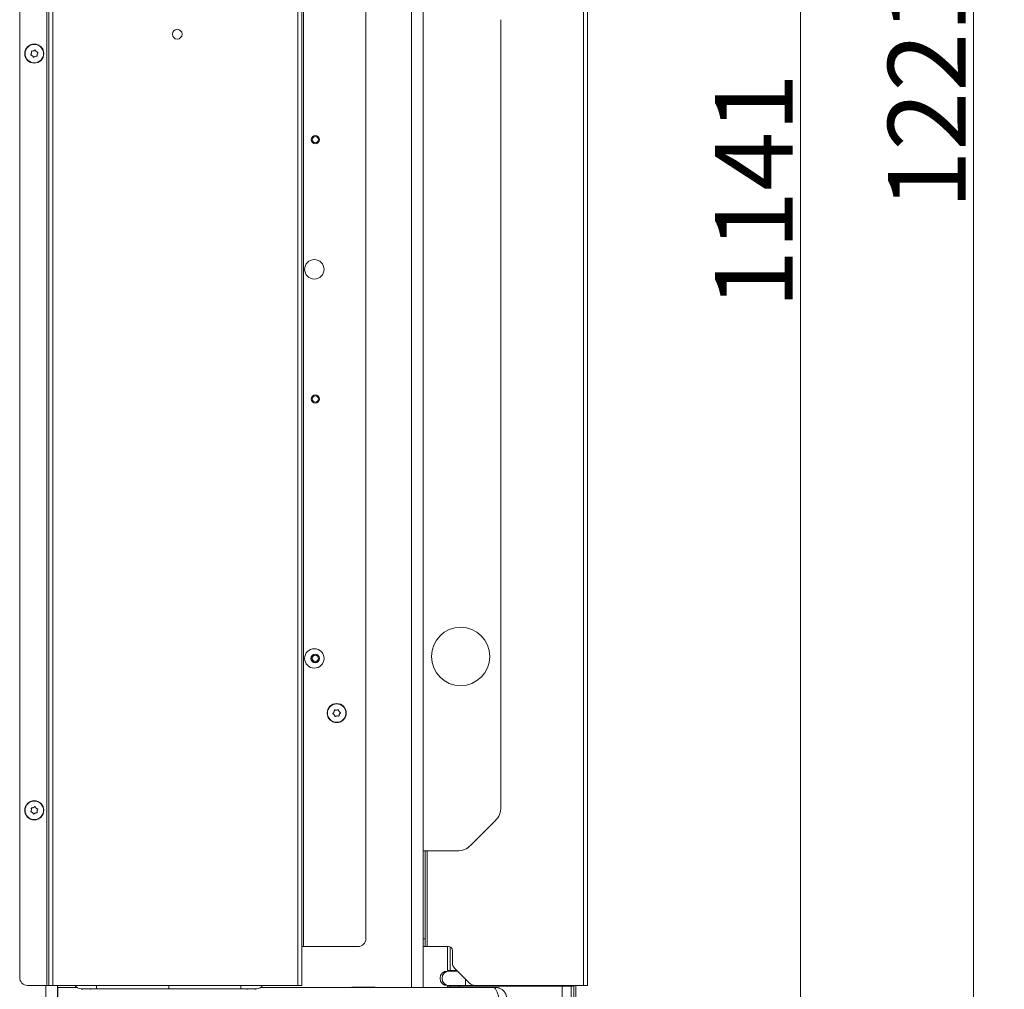
# Model space of a CAD drawing. Extents: x -1026 to 2510, y 2029 to 4783.
# Drawn here: x -580 to -73, y 3629 to 4128 of the extents above; entities that cross this region are included whole.
import ezdxf

# ---------------------------------------------------------------- set-up
doc = ezdxf.new("R2010")
doc.units = 0
doc.header["$LTSCALE"] = 5
doc.layers.add('SLD-0', color=7, linetype='Continuous')
doc.styles.add('STANDARD-BrunnerGroßer Text', font='ARIAL.TTF')
doc.dimstyles.new('STANDARD-Brunner-IIGroßer Text', dxfattribs={"dimscale": 5, "dimtxt": 8, "dimasz": 5, "dimexe": 3.175, "dimexo": 0, "dimgap": 0.762, "dimtad": 1, "dimdec": 0, "dimrnd": 1e-08, "dimtxsty": 'STANDARD-BrunnerGroßer Text', "dimblk": 'Filled-1', "dimcen": 0.09, "dimdle": 10, "dimclrd": 7, "dimclre": 7, "dimclrt": 7, "dimadec": 1, "dimazin": 2, "dimtfac": 0.666667, "dimtdec": 0, "dimtmove": 0, "dimatfit": 3, "dimldrblk": 'Filled-1', "dimfxl": 1, "dimtolj": 1, "dimlwd": 15, "dimlwe": 15, "dimarcsym": 0})

# ---------------------------------------------------------------- blocks, each defined once
blk = doc.blocks.new('Filled-1')
at = {"color": 0}
for p, q in [((0, 0), (-1, 0.167)), ((-1, 0.167), (-1, -0.167)), ((-1, 0), (0, 0)), ((-1, -0.167), (0, 0))]:
    blk.add_line(p, q, dxfattribs=at)
at = {"color": 0, "flags": 128}
blk.add_lwpolyline([(-1, -0.167), (0, 0), (-1, 0.167), (-1, -0.167)], dxfattribs=at)
at = {"color": 0}
blk.add_solid([(-1, -0.167), (0, 0), (-1, 0.167), (-1, -0.167)], dxfattribs=at)
blk = doc.blocks.new('*D129')
at = {"layer": 'Defpoints', "color": 0}
for p in [(-518.26, 4621.3), (-335.26, 3480.3), (-178.28, 3480.3)]:
    blk.add_point(p, dxfattribs=at)
at = {"layer": 'SLD-0', "color": 7, "lineweight": 15}
for p, q in [((-518.26, 4621.3), (-162.41, 4621.3)), ((-178.28, 4596.3), (-178.28, 3505.3)), ((-335.26, 3480.3), (-162.41, 3480.3))]:
    blk.add_line(p, q, dxfattribs=at)
at = {"layer": 'SLD-0', "color": 7, "lineweight": 15, "xscale": 25, "yscale": 25, "zscale": 25}
for p, rotation in [((-178.28, 4621.3), 90), ((-178.28, 3480.3), 270)]:
    blk.add_blockref('Filled-1', p, dxfattribs=dict(at, rotation=rotation))
at = {"layer": 'SLD-0', "color": 7, "lineweight": 15, "insert": (-222.26, 4039.81), "char_height": 40, "attachment_point": 2, "rotation": 90, "style": 'STANDARD-BrunnerGroßer Text'}
blk.add_mtext('\\A1;1141', dxfattribs=at)
blk = doc.blocks.new('*D132')
at = {"layer": 'Defpoints', "color": 0}
for p in [(-295.49, 4701.24), (-89.32, 4701.24), (-335.26, 3480.3)]:
    blk.add_point(p, dxfattribs=at)
at = {"layer": 'SLD-0', "color": 7, "lineweight": 15}
for p, q in [((-295.49, 4701.24), (-73.45, 4701.24)), ((-89.32, 3505.3), (-89.32, 4676.24)), ((-335.26, 3480.3), (-73.45, 3480.3))]:
    blk.add_line(p, q, dxfattribs=at)
at = {"layer": 'SLD-0', "color": 7, "lineweight": 15, "xscale": 25, "yscale": 25, "zscale": 25}
for p, rotation in [((-89.32, 4701.24), 90), ((-89.32, 3480.3), 270)]:
    blk.add_blockref('Filled-1', p, dxfattribs=dict(at, rotation=rotation))
at = {"layer": 'SLD-0', "color": 7, "lineweight": 15, "insert": (-133.3, 4090.77), "char_height": 40, "attachment_point": 2, "rotation": 90, "style": 'STANDARD-BrunnerGroßer Text'}
blk.add_mtext('\\A1;1221', dxfattribs=at)

msp = doc.modelspace()

# ---------------------------------------------------------------- linework, layer by layer
at = {"color": 7, "linetype": 'Continuous', "lineweight": 15}
for p, q in [((-378.26, 4232.39), (-378.26, 3630.3)), ((-372.26, 4232.39), (-372.26, 3630.3)), ((-565.75, 4220.3), (-565.75, 3631.3)), ((-564.75, 4220.3), (-564.75, 3631.3)), ((-562.75, 4220.3), (-562.75, 3631.3)), ((-436.75, 3631.3), (-436.75, 4220.3)), ((-434.75, 3631.3), (-434.75, 4220.3)), ((-433.75, 3651.3), (-433.75, 4220.3)), ((-289.76, 3631.3), (-289.76, 4220.3)), ((-287.76, 3631.3), (-287.76, 4220.3)), ((-579.75, 3635.3), (-579.75, 4216.3)), ((-401.75, 4216.3), (-401.75, 3655.3)), ((-332.26, 4127.75), (-332.26, 3723.04)), ((-571.24, 4111.41), (-571.24, 4111.41)), ((-570.78, 4109.98), (-570.78, 4109.98)), ((-416.88, 3772.79), (-416.88, 3772.79)), ((-415.52, 3772.16), (-415.52, 3772.16)), ((-417.97, 3770.43), (-417.97, 3770.43)), ((-416.61, 3769.8), (-416.61, 3769.8)), ((-415.38, 3770.67), (-415.38, 3770.67)), ((-573.73, 3721.52), (-573.73, 3721.52)), ((-572.79, 3722.69), (-572.79, 3722.69)), ((-571.31, 3722.47), (-571.31, 3722.47)), ((-571.7, 3719.9), (-571.7, 3719.9)), ((-570.76, 3721.07), (-570.76, 3721.07)), ((-335.19, 3715.97), (-347.83, 3703.32)), ((-372.26, 3700.4), (-354.9, 3700.4)), ((-371.26, 3700.4), (-371.26, 3655.3)), ((-370.26, 3700.4), (-370.26, 3651.3)), ((-433.75, 3651.3), (-434.75, 3651.3)), ((-405.75, 3651.3), (-433.75, 3651.3)), ((-371.26, 3655.3), (-372.26, 3655.3)), ((-372.26, 3651.3), (-371.26, 3651.3)), ((-371.26, 3651.3), (-371.26, 3655.3)), ((-370.26, 3651.3), (-371.26, 3651.3)), ((-370.26, 3651.3), (-359.26, 3651.3)), ((-359.83, 3638.95), (-359.83, 3651.3)), ((-358.42, 3651.11), (-358.42, 3638.95)), ((-357.26, 3649.3), (-357.26, 3642.95)), ((-359.83, 3638.95), (-358.42, 3638.95)), ((-359.83, 3638.7), (-358.83, 3638.7)), ((-358.83, 3638.7), (-354.66, 3638.7)), ((-354.91, 3638.95), (-358.42, 3638.95)), ((-348.43, 3632.47), (-356.09, 3640.12)), ((-565.75, 3631.3), (-575.75, 3631.3)), ((-566.25, 3483.3), (-566.25, 3631.3)), ((-564.75, 3631.3), (-565.75, 3631.3)), ((-562.75, 3631.3), (-564.75, 3631.3)), ((-436.75, 3631.3), (-562.75, 3631.3)), ((-560.25, 3483.3), (-560.25, 3631.3)), ((-560.11, 3630.3), (-550.43, 3630.3)), ((-560.11, 3630.3), (-560.11, 3624.3)), ((-503.08, 3629.54), (-503.08, 3631.3)), ((-455.73, 3630.3), (-335.97, 3630.3)), ((-434.75, 3631.3), (-436.75, 3631.3)), ((-409.01, 3630.45), (-397.01, 3630.45)), ((-409.01, 3630.3), (-409.01, 3630.45)), ((-408.42, 3630.45), (-408.42, 3630.3)), ((-407.44, 3630.3), (-407.44, 3630.45)), ((-397.01, 3630.45), (-397.01, 3630.3)), ((-358.83, 3631.2), (-359.83, 3631.2)), ((-358.42, 3630.95), (-359.83, 3630.95)), ((-359.83, 3630.3), (-359.83, 3630.95)), ((-350.53, 3631.2), (-358.83, 3631.2)), ((-358.42, 3630.95), (-353.83, 3630.95)), ((-358.42, 3630.95), (-358.42, 3630.3)), ((-353.83, 3630.95), (-353.83, 3630.3)), ((-300.83, 3630.95), (-353.83, 3630.95)), ((-350.53, 3634.57), (-350.53, 3631.2)), ((-304.13, 3631.2), (-350.53, 3631.2)), ((-345.6, 3631.3), (-289.76, 3631.3)), ((-335.97, 3630.3), (-335.26, 3630.3)), ((-335.26, 3630.3), (-335.26, 3629.76)), ((-304.13, 3631.3), (-304.13, 3631.2)), ((-295.84, 3631.2), (-304.13, 3631.2)), ((-300.83, 3630.95), (-296.24, 3630.95)), ((-300.83, 3630.95), (-300.83, 3617.3)), ((-296.24, 3630.95), (-296.24, 3617.3)), ((-294.83, 3630.95), (-296.24, 3630.95)), ((-294.98, 3631.3), (-295.84, 3631.2)), ((-294.83, 3631.2), (-295.84, 3631.2)), ((-295.49, 3631.2), (-295.49, 3631)), ((-294.83, 3630.95), (-294.83, 3617.3)), ((-293.73, 3631.3), (-293.73, 3617.3)), ((-287.76, 3631.3), (-289.76, 3631.3)), ((-540.11, 3629.54), (-548.18, 3629.54)), ((-503.08, 3629.54), (-540.11, 3629.54)), ((-466.06, 3629.54), (-503.08, 3629.54)), ((-503.08, 3629.54), (-503.08, 3629.29)), ((-457.98, 3629.54), (-466.06, 3629.54))]:
    msp.add_line(p, q, dxfattribs=at)
at = {"color": 7, "linetype": 'Continuous', "lineweight": 15, "flags": 128}
for points in [[(-572.71, 4111.72), (-572.71, 4111.72), (-572.71, 4111.72), (-572.71, 4111.72), (-572.71, 4111.72), (-572.71, 4111.72), (-572.71, 4111.72), (-572.71, 4111.72), (-572.71, 4111.72)], [(-573.71, 4110.61), (-573.71, 4110.61), (-573.71, 4110.61), (-573.71, 4110.61), (-573.71, 4110.61), (-573.71, 4110.61), (-573.71, 4110.61), (-573.71, 4110.61), (-573.71, 4110.61)], [(-573.25, 4109.18), (-573.25, 4109.18), (-573.25, 4109.18), (-573.25, 4109.18), (-573.25, 4109.18), (-573.25, 4109.18), (-573.25, 4109.18), (-573.25, 4109.18), (-573.25, 4109.18)], [(-571.78, 4108.87), (-571.78, 4108.87), (-571.78, 4108.87), (-571.78, 4108.87), (-571.78, 4108.87), (-571.78, 4108.87), (-571.78, 4108.87), (-571.78, 4108.87), (-571.78, 4108.87)], [(-418.11, 3771.92), (-418.11, 3771.92), (-418.11, 3771.92), (-418.11, 3771.92), (-418.11, 3771.92), (-418.11, 3771.92), (-418.11, 3771.92), (-418.11, 3771.92), (-418.11, 3771.92)], [(-573.18, 3720.12), (-573.18, 3720.12), (-573.18, 3720.12), (-573.18, 3720.12), (-573.18, 3720.12), (-573.18, 3720.12), (-573.18, 3720.12), (-573.18, 3720.12), (-573.18, 3720.12)]]:
    msp.add_lwpolyline(points, dxfattribs=at)
at = {"color": 7, "linetype": 'Continuous', "lineweight": 15}
for centre, radius in [((-498.75, 4120.3), 2.5), ((-572.25, 4110.3), 4.9), ((-572.25, 4110.3), 4.76), ((-427.76, 4066.07), 2.1), ((-427.76, 4066.07), 1.6), ((-428.25, 3999.4), 5), ((-427.76, 3932.74), 2.1), ((-427.76, 3932.74), 1.6), ((-353.01, 3800.4), 15), ((-428.25, 3799.4), 5), ((-427.76, 3799.41), 2.2), ((-427.76, 3799.41), 2.1), ((-427.76, 3799.41), 1.6), ((-416.75, 3771.3), 4.9), ((-416.75, 3771.3), 4.76), ((-572.25, 3721.3), 4.9), ((-572.25, 3721.3), 4.76)]:
    msp.add_circle(centre, radius, dxfattribs=at)
for centre, radius, start, end in [((-342.26, 3723.04), 10, 315, 0), ((-354.9, 3710.4), 10, 270, 315), ((-405.75, 3655.3), 4, 270, 0), ((-359.26, 3649.3), 2, 0, 90), ((-353.26, 3642.95), 4, 180, 225), ((-575.75, 3635.3), 4, 180, 270), ((-358.83, 3634.95), 3.75, 90.0144, 269.9856), ((-548.18, 3633.29), 3.75, 212.219, 270), ((-524.57, 3631.18), 15.63, 179.5949, 186.0246), ((-481.6, 3631.18), 15.63, 353.9754, 0.4051), ((-457.98, 3633.29), 3.75, 270, 327.781), ((-345.6, 3635.3), 4, 225, 270), ((-548.08, 3633.29), 4, 270, 290.3641), ((-458.08, 3633.29), 4, 249.6359, 270)]:
    msp.add_arc(centre, radius, start, end, dxfattribs=at)
at = {"color": 7, "linetype": 'Continuous', "lineweight": 15, "extrusion": (3.78817e-14, 4.59376e-26, -1)}
for start_param, end_param in [(0, 1.570796), (4.712389, 6.283185)]:
    msp.add_ellipse((-359.83, 3634.95), major_axis=(-3.75, 0), ratio=0.999633, start_param=start_param, end_param=end_param, dxfattribs=at)
at = {"color": 7, "linetype": 'Continuous', "lineweight": 15, "extrusion": (7.1011e-14, 8.57235e-26, -1)}
for start_param, end_param in [(1.570796, 1.926218), (4.336654, 4.712389)]:
    msp.add_ellipse((-359.83, 3634.95), major_axis=(-4, 0), ratio=0.999391, start_param=start_param, end_param=end_param, dxfattribs=at)
at = {"color": 7, "linetype": 'Continuous', "lineweight": 15, "extrusion": (0, 0, -1)}
for centre, ratio, start_param, end_param in [((-358.42, 3634.95), 0.985644, 0, 0.355421), ((-358.42, 3634.95), 0.985644, 2.786171, 3.141593), ((-353.83, 3634.95), 0.414214, 2.786171, 3.141593), ((-300.83, 3634.95), 0.414214, 3.141593, 3.497014), ((-296.24, 3634.95), 0.985644, 3.141593, 3.497014), ((-543.49, 3633.29), 0.42857, 2.786171, 3.141593), ((-462.67, 3633.29), 0.42857, 3.141593, 3.497014)]:
    msp.add_ellipse(centre, major_axis=(0, 4), ratio=ratio, start_param=start_param, end_param=end_param, dxfattribs=at)
at = {"color": 7, "linetype": 'Continuous', "lineweight": 15, "extrusion": (7.1011e-14, 8.0681e-26, -1)}
msp.add_ellipse((-294.83, 3634.95), major_axis=(4, 0), ratio=0.999391, start_param=1.570796, end_param=1.946532, dxfattribs=at)
at = {"color": 7, "linetype": 'Continuous', "lineweight": 15, "extrusion": (3.78817e-14, 4.59208e-26, -1)}
msp.add_ellipse((-294.83, 3634.95), major_axis=(3.75, 0), ratio=0.999633, start_param=1.341713, end_param=1.570796, dxfattribs=at)
at = {"color": 7, "linetype": 'Continuous', "lineweight": 15}
for points, knots in [([(-573.5, 4111.65), (-573.53, 4111.65), (-573.57, 4111.65), (-573.63, 4111.63), (-573.69, 4111.58), (-573.72, 4111.52), (-573.73, 4111.46), (-573.73, 4111.42), (-573.72, 4111.4)], [0, 0, 0, 0, 0.173637, 0.347952, 0.518526, 0.685975, 0.853562, 1, 1, 1, 1]), ([(-573.72, 4111.4), (-573.69, 4111.22), (-573.65, 4110.96), (-573.7, 4110.69), (-573.71, 4110.61)], [0, 0, 0, 0, 0.688024, 1, 1, 1, 1]), ([(-572.71, 4111.72), (-572.89, 4111.68), (-573.16, 4111.62), (-573.42, 4111.64), (-573.5, 4111.65)], [0, 0, 0, 0, 0.6878697, 1, 1, 1, 1]), ([(-572.02, 4112.13), (-572.17, 4112.01), (-572.38, 4111.84), (-572.63, 4111.75), (-572.71, 4111.72)], [0, 0, 0, 0, 0.687964, 1, 1, 1, 1]), ([(-571.7, 4112.06), (-571.71, 4112.08), (-571.73, 4112.12), (-571.79, 4112.16), (-571.85, 4112.19), (-571.92, 4112.19), (-571.98, 4112.17), (-572.01, 4112.14), (-572.02, 4112.13)], [0, 0, 0, 0, 0.173683, 0.347983, 0.518564, 0.685958, 0.853643, 1, 1, 1, 1]), ([(-571.24, 4111.41), (-571.37, 4111.55), (-571.56, 4111.74), (-571.67, 4111.99), (-571.7, 4112.06)], [0, 0, 0, 0, 0.687819, 1, 1, 1, 1]), ([(-570.55, 4111.02), (-570.72, 4111.09), (-570.97, 4111.18), (-571.18, 4111.36), (-571.24, 4111.41)], [0, 0, 0, 0, 0.687961, 1, 1, 1, 1]), ([(-574.05, 4109.88), (-574.06, 4109.86), (-574.08, 4109.83), (-574.09, 4109.76), (-574.08, 4109.69), (-574.05, 4109.63), (-574, 4109.59), (-573.96, 4109.58), (-573.95, 4109.57)], [0, 0, 0, 0, 0.17358, 0.347957, 0.518446, 0.685917, 0.853531, 1, 1, 1, 1]), ([(-573.71, 4110.61), (-573.77, 4110.43), (-573.85, 4110.17), (-574, 4109.95), (-574.05, 4109.88)], [0, 0, 0, 0, 0.687846, 1, 1, 1, 1]), ([(-573.95, 4109.57), (-573.77, 4109.5), (-573.52, 4109.41), (-573.32, 4109.23), (-573.25, 4109.18)], [0, 0, 0, 0, 0.687946, 1, 1, 1, 1]), ([(-573.25, 4109.18), (-573.12, 4109.04), (-572.93, 4108.85), (-572.83, 4108.6), (-572.79, 4108.53)], [0, 0, 0, 0, 0.687842, 1, 1, 1, 1]), ([(-572.79, 4108.53), (-572.78, 4108.51), (-572.76, 4108.47), (-572.71, 4108.43), (-572.64, 4108.4), (-572.57, 4108.4), (-572.51, 4108.42), (-572.48, 4108.45), (-572.47, 4108.46)], [0, 0, 0, 0, 0.173678, 0.348003, 0.518544, 0.685972, 0.853616, 1, 1, 1, 1]), ([(-572.47, 4108.46), (-572.32, 4108.58), (-572.12, 4108.75), (-571.86, 4108.84), (-571.78, 4108.87)], [0, 0, 0, 0, 0.687996, 1, 1, 1, 1]), ([(-571.78, 4108.87), (-571.6, 4108.91), (-571.34, 4108.97), (-571.07, 4108.95), (-570.99, 4108.94)], [0, 0, 0, 0, 0.6878697, 1, 1, 1, 1]), ([(-570.99, 4108.94), (-570.97, 4108.94), (-570.92, 4108.94), (-570.86, 4108.96), (-570.81, 4109.01), (-570.77, 4109.07), (-570.76, 4109.13), (-570.77, 4109.17), (-570.77, 4109.19)], [0, 0, 0, 0, 0.173602, 0.347955, 0.518531, 0.685963, 0.85356, 1, 1, 1, 1]), ([(-570.77, 4109.19), (-570.8, 4109.37), (-570.84, 4109.63), (-570.79, 4109.9), (-570.78, 4109.98)], [0, 0, 0, 0, 0.6880229, 1, 1, 1, 1]), ([(-570.78, 4109.98), (-570.73, 4110.16), (-570.65, 4110.42), (-570.49, 4110.64), (-570.44, 4110.71)], [0, 0, 0, 0, 0.687781, 1, 1, 1, 1]), ([(-570.44, 4110.71), (-570.43, 4110.73), (-570.41, 4110.76), (-570.4, 4110.83), (-570.41, 4110.9), (-570.44, 4110.96), (-570.49, 4111), (-570.53, 4111.01), (-570.55, 4111.02)], [0, 0, 0, 0, 0.173487, 0.347886, 0.518404, 0.685877, 0.853513, 1, 1, 1, 1]), ([(-418.11, 3771.92), (-418.2, 3771.76), (-418.33, 3771.52), (-418.53, 3771.35), (-418.59, 3771.29)], [0, 0, 0, 0, 0.687832, 1, 1, 1, 1]), ([(-417.94, 3772.7), (-417.95, 3772.52), (-417.97, 3772.25), (-418.08, 3772), (-418.11, 3771.92)], [0, 0, 0, 0, 0.688001, 1, 1, 1, 1]), ([(-417.67, 3772.89), (-417.69, 3772.9), (-417.74, 3772.91), (-417.8, 3772.9), (-417.86, 3772.87), (-417.91, 3772.82), (-417.94, 3772.76), (-417.94, 3772.72), (-417.94, 3772.7)], [0, 0, 0, 0, 0.173603, 0.347962, 0.518505, 0.685936, 0.853599, 1, 1, 1, 1]), ([(-416.88, 3772.79), (-417.07, 3772.79), (-417.34, 3772.78), (-417.59, 3772.87), (-417.67, 3772.89)], [0, 0, 0, 0, 0.687868, 1, 1, 1, 1]), ([(-416.12, 3773.03), (-416.29, 3772.95), (-416.53, 3772.83), (-416.8, 3772.8), (-416.88, 3772.79)], [0, 0, 0, 0, 0.687976, 1, 1, 1, 1]), ([(-415.82, 3772.9), (-415.83, 3772.92), (-415.84, 3772.96), (-415.89, 3773.01), (-415.94, 3773.05), (-416.01, 3773.07), (-416.07, 3773.06), (-416.11, 3773.04), (-416.12, 3773.03)], [0, 0, 0, 0, 0.173687, 0.348033, 0.518548, 0.685957, 0.853623, 1, 1, 1, 1]), ([(-415.52, 3772.16), (-415.62, 3772.32), (-415.75, 3772.56), (-415.81, 3772.82), (-415.82, 3772.9)], [0, 0, 0, 0, 0.6878217, 1, 1, 1, 1]), ([(-414.93, 3771.63), (-415.08, 3771.73), (-415.31, 3771.88), (-415.47, 3772.09), (-415.52, 3772.16)], [0, 0, 0, 0, 0.687957, 1, 1, 1, 1]), ([(-418.59, 3771.29), (-418.61, 3771.28), (-418.64, 3771.25), (-418.67, 3771.18), (-418.67, 3771.11), (-418.65, 3771.05), (-418.61, 3771), (-418.58, 3770.98), (-418.56, 3770.96)], [0, 0, 0, 0, 0.1735552, 0.3478624, 0.5184697, 0.6858824, 0.8535295, 1, 1, 1, 1]), ([(-418.56, 3770.96), (-418.41, 3770.86), (-418.19, 3770.71), (-418.02, 3770.5), (-417.97, 3770.43)], [0, 0, 0, 0, 0.687956, 1, 1, 1, 1]), ([(-417.97, 3770.43), (-417.88, 3770.27), (-417.74, 3770.03), (-417.69, 3769.77), (-417.67, 3769.69)], [0, 0, 0, 0, 0.6878347, 1, 1, 1, 1]), ([(-417.67, 3769.69), (-417.66, 3769.67), (-417.65, 3769.63), (-417.61, 3769.58), (-417.55, 3769.54), (-417.49, 3769.52), (-417.42, 3769.53), (-417.39, 3769.55), (-417.37, 3769.56)], [0, 0, 0, 0, 0.173695, 0.347983, 0.518524, 0.685935, 0.853622, 1, 1, 1, 1]), ([(-417.37, 3769.56), (-417.2, 3769.64), (-416.96, 3769.76), (-416.69, 3769.79), (-416.61, 3769.8)], [0, 0, 0, 0, 0.687976, 1, 1, 1, 1]), ([(-416.61, 3769.8), (-416.42, 3769.8), (-416.15, 3769.81), (-415.9, 3769.72), (-415.82, 3769.7)], [0, 0, 0, 0, 0.687868, 1, 1, 1, 1]), ([(-415.82, 3769.7), (-415.8, 3769.69), (-415.76, 3769.68), (-415.69, 3769.69), (-415.63, 3769.72), (-415.58, 3769.77), (-415.56, 3769.83), (-415.55, 3769.87), (-415.55, 3769.89)], [0, 0, 0, 0, 0.173602, 0.347945, 0.518474, 0.685889, 0.853537, 1, 1, 1, 1]), ([(-415.55, 3769.89), (-415.54, 3770.07), (-415.52, 3770.34), (-415.42, 3770.59), (-415.38, 3770.67)], [0, 0, 0, 0, 0.688024, 1, 1, 1, 1]), ([(-415.38, 3770.67), (-415.29, 3770.83), (-415.16, 3771.07), (-414.96, 3771.24), (-414.9, 3771.3)], [0, 0, 0, 0, 0.687826, 1, 1, 1, 1]), ([(-414.9, 3771.3), (-414.88, 3771.31), (-414.85, 3771.34), (-414.83, 3771.41), (-414.82, 3771.48), (-414.84, 3771.54), (-414.88, 3771.59), (-414.91, 3771.62), (-414.93, 3771.63)], [0, 0, 0, 0, 0.173506, 0.347884, 0.518423, 0.685849, 0.853554, 1, 1, 1, 1]), ([(-573.73, 3721.52), (-573.77, 3721.34), (-573.83, 3721.07), (-573.98, 3720.85), (-574.02, 3720.78)], [0, 0, 0, 0, 0.68784, 1, 1, 1, 1]), ([(-573.58, 3722.57), (-573.6, 3722.57), (-573.65, 3722.57), (-573.71, 3722.54), (-573.76, 3722.5), (-573.79, 3722.44), (-573.8, 3722.38), (-573.79, 3722.34), (-573.79, 3722.32)], [0, 0, 0, 0, 0.1735525, 0.3478819, 0.5184206, 0.6858552, 0.8535349, 1, 1, 1, 1]), ([(-573.79, 3722.32), (-573.75, 3722.14), (-573.69, 3721.87), (-573.72, 3721.61), (-573.73, 3721.52)], [0, 0, 0, 0, 0.687944, 1, 1, 1, 1]), ([(-572.79, 3722.69), (-572.97, 3722.64), (-573.23, 3722.56), (-573.5, 3722.57), (-573.58, 3722.57)], [0, 0, 0, 0, 0.687839, 1, 1, 1, 1]), ([(-572.13, 3723.14), (-572.27, 3723.01), (-572.47, 3722.83), (-572.71, 3722.73), (-572.79, 3722.69)], [0, 0, 0, 0, 0.688003, 1, 1, 1, 1]), ([(-571.8, 3723.09), (-571.82, 3723.11), (-571.84, 3723.15), (-571.9, 3723.19), (-571.96, 3723.2), (-572.03, 3723.2), (-572.09, 3723.18), (-572.12, 3723.15), (-572.13, 3723.14)], [0, 0, 0, 0, 0.173624, 0.347936, 0.51847, 0.685893, 0.853582, 1, 1, 1, 1]), ([(-571.31, 3722.47), (-571.44, 3722.59), (-571.64, 3722.78), (-571.77, 3723.02), (-571.8, 3723.09)], [0, 0, 0, 0, 0.6878697, 1, 1, 1, 1]), ([(-570.59, 3722.12), (-570.77, 3722.17), (-571.02, 3722.25), (-571.24, 3722.42), (-571.31, 3722.47)], [0, 0, 0, 0, 0.687965, 1, 1, 1, 1]), ([(-570.76, 3721.07), (-570.72, 3721.25), (-570.66, 3721.52), (-570.52, 3721.74), (-570.47, 3721.81)], [0, 0, 0, 0, 0.687832, 1, 1, 1, 1]), ([(-570.47, 3721.81), (-570.46, 3721.83), (-570.44, 3721.87), (-570.43, 3721.94), (-570.45, 3722), (-570.49, 3722.06), (-570.54, 3722.1), (-570.57, 3722.11), (-570.59, 3722.12)], [0, 0, 0, 0, 0.173677, 0.348011, 0.51853, 0.685954, 0.853619, 1, 1, 1, 1]), ([(-574.02, 3720.78), (-574.03, 3720.76), (-574.05, 3720.72), (-574.06, 3720.65), (-574.04, 3720.59), (-574.01, 3720.53), (-573.96, 3720.49), (-573.92, 3720.48), (-573.9, 3720.47)], [0, 0, 0, 0, 0.173641, 0.3479735, 0.5185184, 0.685941, 0.8536336, 1, 1, 1, 1]), ([(-573.9, 3720.47), (-573.73, 3720.42), (-573.47, 3720.34), (-573.25, 3720.18), (-573.18, 3720.12)], [0, 0, 0, 0, 0.687984, 1, 1, 1, 1]), ([(-573.18, 3720.12), (-573.05, 3720), (-572.85, 3719.81), (-572.73, 3719.57), (-572.69, 3719.5)], [0, 0, 0, 0, 0.687859, 1, 1, 1, 1]), ([(-572.69, 3719.5), (-572.68, 3719.48), (-572.65, 3719.44), (-572.6, 3719.4), (-572.53, 3719.39), (-572.47, 3719.39), (-572.41, 3719.41), (-572.38, 3719.44), (-572.36, 3719.45)], [0, 0, 0, 0, 0.173574, 0.347943, 0.51847, 0.685893, 0.853585, 1, 1, 1, 1]), ([(-572.36, 3719.45), (-572.23, 3719.58), (-572.03, 3719.76), (-571.78, 3719.86), (-571.7, 3719.9)], [0, 0, 0, 0, 0.687983, 1, 1, 1, 1]), ([(-571.7, 3719.9), (-571.52, 3719.95), (-571.26, 3720.03), (-571, 3720.02), (-570.91, 3720.02)], [0, 0, 0, 0, 0.687821, 1, 1, 1, 1]), ([(-570.91, 3720.02), (-570.89, 3720.02), (-570.85, 3720.02), (-570.78, 3720.05), (-570.74, 3720.09), (-570.7, 3720.15), (-570.69, 3720.21), (-570.7, 3720.25), (-570.71, 3720.27)], [0, 0, 0, 0, 0.173557, 0.347892, 0.518435, 0.685841, 0.853525, 1, 1, 1, 1]), ([(-570.71, 3720.27), (-570.75, 3720.45), (-570.8, 3720.72), (-570.77, 3720.98), (-570.76, 3721.07)], [0, 0, 0, 0, 0.687944, 1, 1, 1, 1]), ([(-333.15, 3624.3), (-333.36, 3625), (-333.78, 3626.41), (-334.41, 3628.26), (-335.04, 3629.62), (-335.56, 3630.23), (-335.87, 3630.28), (-335.97, 3630.3)], [0, 0, 0, 0, 0.224148, 0.44833, 0.672513, 0.896695, 1, 1, 1, 1]), ([(-335.26, 3630.3), (-335.17, 3630.29), (-334.91, 3630.29), (-334.48, 3630.25), (-333.96, 3630.16), (-333.53, 3630.04), (-333, 3629.86), (-332.4, 3629.59), (-331.81, 3629.21), (-331.31, 3628.82), (-330.91, 3628.44), (-330.51, 3627.98), (-330.23, 3627.57), (-329.93, 3627.08), (-329.65, 3626.48), (-329.44, 3625.8), (-329.33, 3625.24), (-329.27, 3624.78), (-329.26, 3624.46), (-329.26, 3624.3)], [0, 0, 0, 0, 0.027691, 0.083309, 0.139373, 0.195888, 0.224281, 0.316121, 0.404966, 0.448505, 0.516554, 0.581577, 0.64289, 0.672797, 0.764635, 0.853481, 0.89702, 0.948432, 1, 1, 1, 1])]:
    msp.add_open_spline(points, degree=3, knots=knots, dxfattribs=at)

# ---------------------------------------------------------------- dimensions: what is measured, and where the dimension line sits
at = {"layer": 'SLD-0', "lineweight": 15}
for base, p1, p2, picture, middle in [((-89.32, 4701.24), (-335.26, 3480.3), (-295.49, 4701.24), '*D132', (-89.32, 4090.77)), ((-178.28, 3480.3), (-518.26, 4621.3), (-335.26, 3480.3), '*D129', (-178.28, 4039.81))]:
    dim = msp.add_linear_dim(base=base, p1=p1, p2=p2, angle=90, dimstyle='STANDARD-Brunner-IIGroßer Text', override={"dimtxsty": 'STANDARD-BrunnerGroßer Text'}, dxfattribs=at)
    dim.commit()
    dim.dimension.update_dxf_attribs({"geometry": picture, "text_midpoint": middle, "dimtype": 160})

doc.saveas('drawing.dxf')
